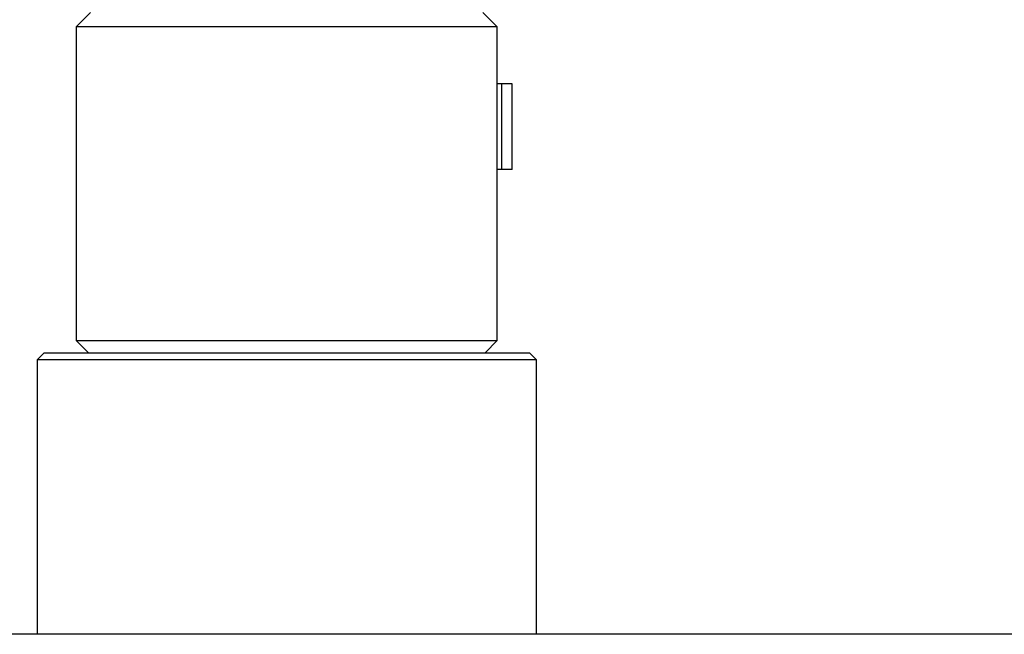
# Model space of a CAD drawing. Extents: x -138491 to -130091, y -83904 to -77964.
# Drawn here: x -132638 to -132569, y -82674 to -82631 of the extents above; entities that cross this region are included whole.
import ezdxf

# ---------------------------------------------------------------- set-up
doc = ezdxf.new("R2010")
doc.units = 0
doc.header["$MEASUREMENT"] = 0
doc.layers.add('FORMAT', color=7, linetype='CONTINUOUS')

msp = doc.modelspace()

# ---------------------------------------------------------------- linework, layer by layer
at = {"layer": 'FORMAT'}
for p, q in [((-132632.556, -82630.44), (-132633.556, -82631.44)), ((-132604.056, -82631.44), (-132605.056, -82630.44)), ((-132633.556, -82631.44), (-132633.556, -82653.44)), ((-132619.876, -82631.44), (-132633.556, -82631.44)), ((-132604.056, -82631.44), (-132619.876, -82631.44)), ((-132604.056, -82653.44), (-132604.056, -82631.44)), ((-132603.729, -82635.44), (-132604.056, -82635.44)), ((-132603.729, -82641.44), (-132603.729, -82635.44)), ((-132603.004, -82635.44), (-132603.729, -82635.44)), ((-132603.004, -82641.44), (-132603.004, -82635.44)), ((-132603.004, -82641.44), (-132603.004, -82635.44)), ((-132603.004, -82635.44), (-132603.004, -82635.44)), ((-132603.729, -82641.44), (-132604.056, -82641.44)), ((-132603.004, -82641.44), (-132603.729, -82641.44)), ((-132603.004, -82641.44), (-132603.004, -82641.44)), ((-132633.556, -82653.44), (-132632.706, -82654.29)), ((-132633.556, -82653.44), (-132619.876, -82653.44)), ((-132619.876, -82653.44), (-132604.056, -82653.44)), ((-132604.906, -82654.29), (-132604.056, -82653.44)), ((-132635.806, -82654.29), (-132636.306, -82654.79)), ((-132635.806, -82654.29), (-132601.806, -82654.29)), ((-132601.306, -82654.79), (-132601.806, -82654.29)), ((-132636.306, -82654.79), (-132636.306, -82674.04)), ((-132601.306, -82654.79), (-132636.306, -82654.79)), ((-132601.306, -82674.04), (-132601.306, -82654.79)), ((-132557.306, -82674.04), (-132700.806, -82674.04))]:
    msp.add_line(p, q, dxfattribs=at)

doc.saveas('drawing.dxf')
